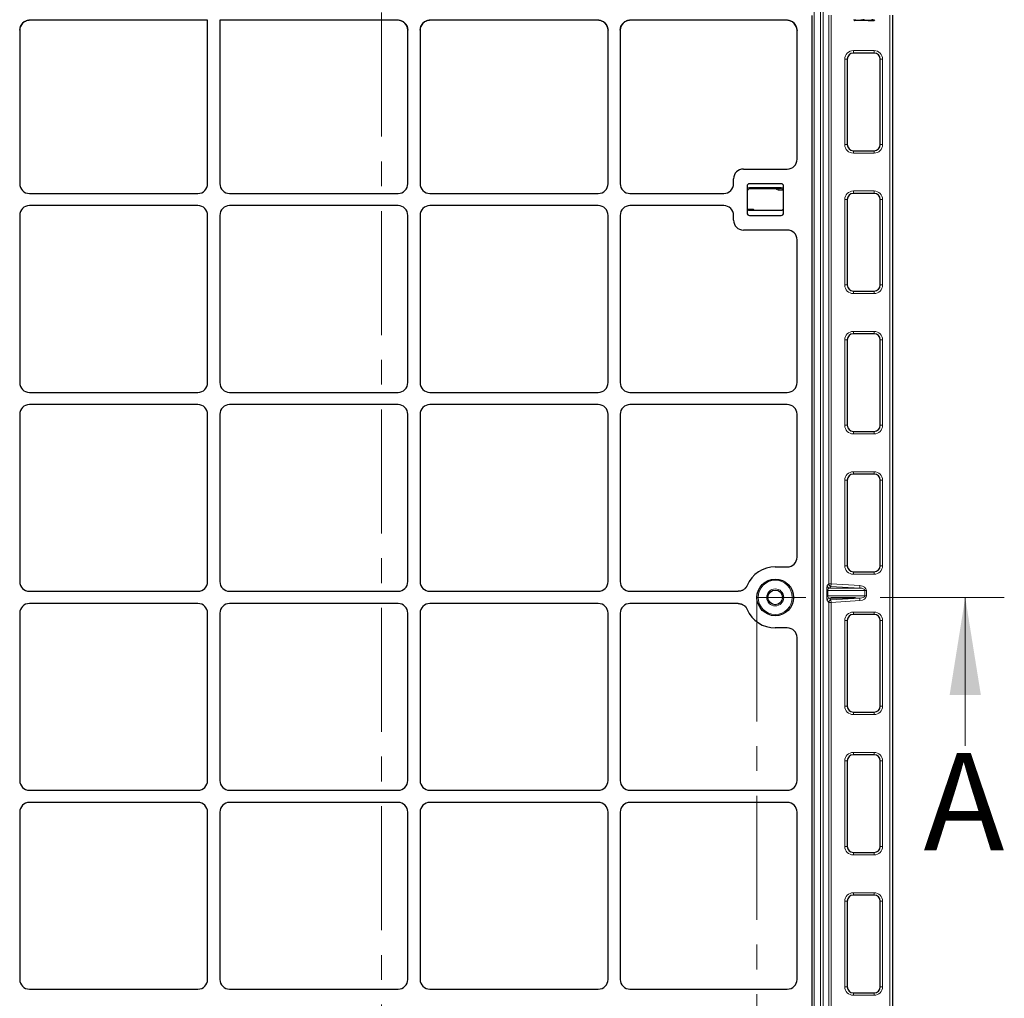
# Model space of a CAD drawing. Units: millimetres. Extents: x 0 to 420, y 0 to 297.
# Drawn here: x 122 to 172, y 99 to 149 of the extents above; entities that cross this region are included whole.
import ezdxf

# ---------------------------------------------------------------- set-up
doc = ezdxf.new("R2010")
doc.units = ezdxf.units.MM
doc.linetypes.add('CENTER', pattern=[10.16, 6.35, -1.27, 1.27, -1.27])
doc.styles.add('SLDTEXTSTYLE0', font='TXT', dxfattribs={"width": 0.605})

msp = doc.modelspace()

# ---------------------------------------------------------------- linework, layer by layer
at = {"color": 7, "linetype": 'CENTER', "lineweight": 18}
for p, q in [((140.42302, 281.22144), (140.42302, 80.12672)), ((172.31476, 119.1954), (159.64577, 119.1954)), ((159.64577, 119.1954), (159.64577, 95.69161))]:
    msp.add_line(p, q, dxfattribs=at)
at = {"color": 8, "linetype": 'Continuous', "lineweight": 18}
for p, q in [((162.57267, 149.39924), (162.57267, 89.02669)), ((162.90789, 89.02669), (162.90789, 149.39924)), ((163.03272, 149.39924), (163.03272, 89.02669)), ((163.32164, 119.88569), (163.32164, 149.0079)), ((163.44647, 149.0079), (163.44647, 119.88569)), ((166.46063, 90.3829), (166.46063, 149.0079)), ((164.14813, 142.3829), (164.14813, 146.7579)), ((164.27313, 146.7579), (164.14813, 146.7579)), ((164.58563, 147.1954), (165.64813, 147.1954)), ((164.58563, 147.0704), (164.58563, 147.1954)), ((165.64813, 147.1954), (165.64813, 147.0704)), ((166.08563, 146.7579), (165.96063, 146.7579)), ((166.08563, 146.7579), (166.08563, 142.3829)), ((164.27313, 142.3829), (164.14813, 142.3829)), ((166.08563, 142.3829), (165.96063, 142.3829)), ((164.58563, 142.0704), (164.58563, 141.9454)), ((165.64813, 141.9454), (164.58563, 141.9454)), ((165.64813, 141.9454), (165.64813, 142.0704)), ((159.26553, 140.17977), (159.26553, 140.11727)), ((159.26553, 140.17977), (160.89053, 140.17977)), ((160.89053, 140.17977), (160.89053, 140.11727)), ((160.77178, 140.05477), (160.77178, 140.11727)), ((160.99879, 140.05477), (160.77178, 140.05477)), ((164.58563, 140.0079), (165.64813, 140.0079)), ((164.58563, 139.8829), (164.58563, 140.0079)), ((165.64813, 140.0079), (165.64813, 139.8829)), ((164.14813, 135.1954), (164.14813, 139.5704)), ((164.27313, 139.5704), (164.14813, 139.5704)), ((166.08563, 139.5704), (165.96063, 139.5704)), ((166.08563, 139.5704), (166.08563, 135.1954)), ((159.15728, 139.08602), (159.38428, 139.08602)), ((159.38428, 139.02352), (159.38428, 139.08602)), ((164.27313, 135.1954), (164.14813, 135.1954)), ((166.08563, 135.1954), (165.96063, 135.1954)), ((164.58563, 134.8829), (164.58563, 134.7579)), ((165.64813, 134.7579), (164.58563, 134.7579)), ((165.64813, 134.7579), (165.64813, 134.8829)), ((164.58563, 132.8204), (165.64813, 132.8204)), ((164.58563, 132.6954), (164.58563, 132.8204)), ((165.64813, 132.8204), (165.64813, 132.6954)), ((164.14813, 128.0079), (164.14813, 132.3829)), ((164.27313, 132.3829), (164.14813, 132.3829)), ((166.08563, 132.3829), (165.96063, 132.3829)), ((166.08563, 132.3829), (166.08563, 128.0079)), ((164.27313, 128.0079), (164.14813, 128.0079)), ((164.58563, 127.6954), (164.58563, 127.5704)), ((165.64813, 127.5704), (164.58563, 127.5704)), ((165.64813, 127.5704), (165.64813, 127.6954)), ((166.08563, 128.0079), (165.96063, 128.0079)), ((164.58563, 125.6329), (165.64813, 125.6329)), ((164.58563, 125.5079), (164.58563, 125.6329)), ((165.64813, 125.6329), (165.64813, 125.5079)), ((164.14813, 120.8204), (164.14813, 125.1954)), ((164.27313, 125.1954), (164.14813, 125.1954)), ((166.08563, 125.1954), (165.96063, 125.1954)), ((166.08563, 125.1954), (166.08563, 120.8204)), ((164.27313, 120.8204), (164.14813, 120.8204)), ((164.58563, 120.5079), (164.58563, 120.3829)), ((165.64813, 120.3829), (165.64813, 120.5079)), ((166.08563, 120.8204), (165.96063, 120.8204)), ((165.64813, 120.3829), (164.58563, 120.3829)), ((163.23019, 119.27869), (163.23019, 119.54961)), ((163.23019, 119.54961), (163.27045, 119.54961)), ((163.24726, 119.79866), (163.32164, 119.88569)), ((163.27045, 119.54961), (163.27045, 119.27869)), ((165.16956, 119.54961), (163.27045, 119.54961)), ((163.32164, 119.88569), (163.44647, 119.88569)), ((163.4391, 119.76117), (163.36471, 119.67413)), ((163.36471, 119.67413), (164.90947, 119.67413)), ((163.44647, 119.88569), (163.4391, 119.76117)), ((164.90947, 119.67413), (163.4391, 119.76117)), ((163.44647, 119.88569), (164.91684, 119.79866)), ((164.90947, 119.67413), (164.91684, 119.79866)), ((165.16956, 119.27869), (165.16956, 119.54961)), ((165.16956, 119.54961), (165.25413, 119.54961)), ((165.25413, 119.54961), (165.25413, 119.27869)), ((163.23019, 119.27869), (163.27045, 119.27869)), ((163.32164, 118.9426), (163.24726, 119.02964)), ((163.27045, 119.27869), (165.16956, 119.27869)), ((164.90947, 119.15417), (163.36471, 119.15417)), ((163.36471, 119.15417), (163.4391, 119.06713)), ((163.4391, 119.06713), (164.90947, 119.15417)), ((163.4391, 119.06713), (163.44647, 118.9426)), ((164.91684, 119.02964), (163.44647, 118.9426)), ((164.90947, 119.15417), (164.91684, 119.02964)), ((165.16956, 119.27869), (165.25413, 119.27869)), ((163.32164, 90.3829), (163.32164, 118.9426)), ((163.44647, 118.9426), (163.32164, 118.9426)), ((163.44647, 118.9426), (163.44647, 90.3829)), ((164.14813, 113.6329), (164.14813, 118.0079)), ((164.27313, 118.0079), (164.14813, 118.0079)), ((164.58563, 118.4454), (165.64813, 118.4454)), ((164.58563, 118.3204), (164.58563, 118.4454)), ((165.64813, 118.4454), (165.64813, 118.3204)), ((166.08563, 118.0079), (165.96063, 118.0079)), ((166.08563, 118.0079), (166.08563, 113.6329)), ((164.27313, 113.6329), (164.14813, 113.6329)), ((166.08563, 113.6329), (165.96063, 113.6329)), ((164.58563, 113.3204), (164.58563, 113.1954)), ((165.64813, 113.1954), (164.58563, 113.1954)), ((165.64813, 113.1954), (165.64813, 113.3204)), ((164.58563, 111.2579), (165.64813, 111.2579)), ((164.58563, 111.1329), (164.58563, 111.2579)), ((165.64813, 111.2579), (165.64813, 111.1329)), ((164.14813, 106.4454), (164.14813, 110.8204)), ((164.27313, 110.8204), (164.14813, 110.8204)), ((166.08563, 110.8204), (165.96063, 110.8204)), ((166.08563, 110.8204), (166.08563, 106.4454)), ((164.27313, 106.4454), (164.14813, 106.4454)), ((166.08563, 106.4454), (165.96063, 106.4454)), ((164.58563, 106.1329), (164.58563, 106.0079)), ((165.64813, 106.0079), (164.58563, 106.0079)), ((165.64813, 106.0079), (165.64813, 106.1329)), ((164.58563, 104.0704), (165.64813, 104.0704)), ((164.58563, 103.9454), (164.58563, 104.0704)), ((165.64813, 104.0704), (165.64813, 103.9454)), ((164.14813, 99.2579), (164.14813, 103.6329)), ((164.27313, 103.6329), (164.14813, 103.6329)), ((166.08563, 103.6329), (165.96063, 103.6329)), ((166.08563, 103.6329), (166.08563, 99.2579)), ((164.27313, 99.2579), (164.14813, 99.2579)), ((164.58563, 98.9454), (164.58563, 98.8204)), ((165.64813, 98.8204), (164.58563, 98.8204)), ((165.64813, 98.8204), (165.64813, 98.9454)), ((166.08563, 99.2579), (165.96063, 99.2579))]:
    msp.add_line(p, q, dxfattribs=at)
at = {"color": 7, "linetype": 'Continuous', "lineweight": 25}
for p, q in [((131.5229, 148.75053), (122.40224, 148.75053)), ((131.5229, 140.38221), (131.5229, 148.75053)), ((132.1479, 148.75053), (132.1479, 140.38221)), ((141.26857, 148.75053), (132.1479, 148.75053)), ((151.51857, 148.75053), (142.90224, 148.75053)), ((161.18834, 148.75053), (153.15224, 148.75053)), ((162.4604, 148.9932), (162.4604, 89.37803)), ((164.84339, 148.73628), (164.64813, 148.73628)), ((165.33905, 148.73628), (164.84339, 148.73628)), ((165.33905, 148.73628), (165.64379, 148.73628)), ((166.58563, 149.0079), (166.58563, 90.3829)), ((121.8979, 148.24194), (121.93637, 148.43628)), ((121.8979, 148.24194), (121.8979, 140.38221)), ((141.73444, 148.43628), (141.7729, 148.24194)), ((141.7729, 140.38221), (141.7729, 148.24194)), ((142.3979, 148.24194), (142.43637, 148.43628)), ((142.3979, 148.24194), (142.3979, 140.38221)), ((151.98444, 148.43628), (152.0229, 148.24194)), ((152.0229, 140.38221), (152.0229, 148.24194)), ((152.6479, 148.24194), (152.68637, 148.43628)), ((152.6479, 148.24194), (152.6479, 140.38221)), ((161.66366, 148.43204), (161.55653, 148.59424)), ((161.66366, 148.43204), (161.70303, 148.23583)), ((161.70303, 141.62994), (161.70303, 148.23583)), ((164.27313, 146.7579), (164.27313, 142.3829)), ((165.64813, 147.0704), (164.58563, 147.0704)), ((165.96063, 142.3829), (165.96063, 146.7579)), ((164.58563, 142.0704), (165.64813, 142.0704)), ((158.95235, 141.1329), (161.2018, 141.1329)), ((158.45303, 140.38221), (158.45303, 140.63358)), ((159.14053, 140.2579), (159.14053, 138.8829)), ((160.89053, 140.3829), (159.26553, 140.3829)), ((161.01553, 138.8829), (161.01553, 140.2579)), ((122.39722, 139.8829), (131.02359, 139.8829)), ((132.64722, 139.8829), (141.27359, 139.8829)), ((142.89722, 139.8829), (151.52359, 139.8829)), ((153.14722, 139.8829), (157.95372, 139.8829)), ((160.89053, 140.11727), (159.26553, 140.11727)), ((165.64813, 139.8829), (164.58563, 139.8829)), ((131.02359, 139.2579), (122.39722, 139.2579)), ((141.27359, 139.2579), (132.64722, 139.2579)), ((151.52359, 139.2579), (142.89722, 139.2579)), ((157.95372, 139.2579), (153.14722, 139.2579)), ((164.27313, 139.5704), (164.27313, 135.1954)), ((165.96063, 135.1954), (165.96063, 139.5704)), ((121.8979, 138.75858), (121.8979, 130.19471)), ((131.5229, 130.19471), (131.5229, 138.75858)), ((132.1479, 138.75858), (132.1479, 130.19471)), ((141.7729, 130.19471), (141.7729, 138.75858)), ((142.3979, 138.75858), (142.3979, 130.19471)), ((152.0229, 130.19471), (152.0229, 138.75858)), ((152.6479, 138.75858), (152.6479, 130.19471)), ((158.45303, 138.50721), (158.45303, 138.75858)), ((159.26553, 139.02352), (160.89053, 139.02352)), ((159.26553, 138.7579), (160.89053, 138.7579)), ((161.2018, 138.0079), (158.95235, 138.0079)), ((161.70303, 130.19244), (161.70303, 137.51086)), ((164.58563, 134.8829), (165.64813, 134.8829)), ((165.64813, 132.6954), (164.58563, 132.6954)), ((164.27313, 132.3829), (164.27313, 128.0079)), ((165.96063, 128.0079), (165.96063, 132.3829)), ((122.39722, 129.6954), (131.02359, 129.6954)), ((132.64722, 129.6954), (141.27359, 129.6954)), ((142.89722, 129.6954), (151.52359, 129.6954)), ((153.14722, 129.6954), (161.2018, 129.6954)), ((131.02359, 129.0704), (122.39722, 129.0704)), ((141.27359, 129.0704), (132.64722, 129.0704)), ((151.52359, 129.0704), (142.89722, 129.0704)), ((161.2018, 129.0704), (153.14722, 129.0704)), ((121.8979, 128.57108), (121.8979, 120.00721)), ((131.5229, 120.00721), (131.5229, 128.57108)), ((132.1479, 128.57108), (132.1479, 120.00721)), ((141.7729, 120.00721), (141.7729, 128.57108)), ((142.3979, 128.57108), (142.3979, 120.00721)), ((152.0229, 120.00721), (152.0229, 128.57108)), ((152.6479, 128.57108), (152.6479, 120.00721)), ((161.70303, 121.25494), (161.70303, 128.57336)), ((164.58563, 127.6954), (165.64813, 127.6954)), ((164.27313, 125.1954), (164.27313, 120.8204)), ((165.64813, 125.5079), (164.58563, 125.5079)), ((165.96063, 120.8204), (165.96063, 125.1954)), ((160.5854, 120.7579), (161.2018, 120.7579)), ((164.58563, 120.5079), (165.64813, 120.5079)), ((122.39722, 119.5079), (131.02359, 119.5079)), ((132.64722, 119.5079), (141.27359, 119.5079)), ((142.89722, 119.5079), (151.52359, 119.5079)), ((153.14722, 119.5079), (158.69014, 119.5079)), ((131.02359, 118.8829), (122.39722, 118.8829)), ((141.27359, 118.8829), (132.64722, 118.8829)), ((151.52359, 118.8829), (142.89722, 118.8829)), ((158.69014, 118.8829), (153.14722, 118.8829)), ((121.8979, 118.38358), (121.8979, 109.81971)), ((131.5229, 109.81971), (131.5229, 118.38358)), ((132.1479, 118.38358), (132.1479, 109.81971)), ((141.7729, 109.81971), (141.7729, 118.38358)), ((142.3979, 118.38358), (142.3979, 109.81971)), ((152.0229, 109.81971), (152.0229, 118.38358)), ((152.6479, 118.38358), (152.6479, 109.81971)), ((164.27313, 118.0079), (164.27313, 113.6329)), ((165.64813, 118.3204), (164.58563, 118.3204)), ((165.96063, 113.6329), (165.96063, 118.0079)), ((161.2018, 117.6329), (160.5854, 117.6329)), ((161.70303, 109.81744), (161.70303, 117.13586)), ((164.58563, 113.3204), (165.64813, 113.3204)), ((165.64813, 111.1329), (164.58563, 111.1329)), ((164.27313, 110.8204), (164.27313, 106.4454)), ((165.96063, 106.4454), (165.96063, 110.8204)), ((122.39722, 109.3204), (131.02359, 109.3204)), ((132.64722, 109.3204), (141.27359, 109.3204)), ((142.89722, 109.3204), (151.52359, 109.3204)), ((153.14722, 109.3204), (161.2018, 109.3204)), ((131.02359, 108.6954), (122.39722, 108.6954)), ((141.27359, 108.6954), (132.64722, 108.6954)), ((151.52359, 108.6954), (142.89722, 108.6954)), ((161.2018, 108.6954), (153.14722, 108.6954)), ((121.8979, 108.19608), (121.8979, 99.63221)), ((131.5229, 99.63221), (131.5229, 108.19608)), ((132.1479, 108.19608), (132.1479, 99.63221)), ((141.7729, 99.63221), (141.7729, 108.19608)), ((142.3979, 108.19608), (142.3979, 99.63221)), ((152.0229, 99.63221), (152.0229, 108.19608)), ((152.6479, 108.19608), (152.6479, 99.63221)), ((161.70303, 99.62994), (161.70303, 108.19836)), ((164.58563, 106.1329), (165.64813, 106.1329)), ((165.64813, 103.9454), (164.58563, 103.9454)), ((164.27313, 103.6329), (164.27313, 99.2579)), ((165.96063, 99.2579), (165.96063, 103.6329)), ((122.39722, 99.1329), (131.02359, 99.1329)), ((132.64722, 99.1329), (141.27359, 99.1329)), ((142.89722, 99.1329), (151.52359, 99.1329)), ((153.14722, 99.1329), (161.2018, 99.1329)), ((164.58563, 98.9454), (165.64813, 98.9454))]:
    msp.add_line(p, q, dxfattribs=at)
at = {"color": 7, "linetype": 'Continuous', "lineweight": 18}
msp.add_line((170.31476, 111.5954), (170.31476, 119.1954), dxfattribs=at)
at = {"color": 7, "linetype": 'Continuous', "lineweight": 25}
for radius in [0.9375, 0.375]:
    msp.add_circle((160.5854, 119.1954), radius, dxfattribs=at)
at = {"color": 8, "linetype": 'Continuous', "lineweight": 18}
for radius in [0.875, 0.4375]:
    msp.add_circle((160.5854, 119.1954), radius, dxfattribs=at)
for centre, radius, start, end in [((164.58563, 146.7579), 0.4375, 90, 180), ((165.64813, 146.7579), 0.4375, 360, 90), ((164.58563, 142.3829), 0.4375, 180, 270), ((165.64813, 142.3829), 0.4375, 270, 360), ((159.26553, 139.99227), 0.1875, 90, 131.810315), ((160.89053, 139.99227), 0.1875, 48.189685, 90), ((160.77178, 140.24227), 0.1875, 221.810315, 270), ((164.58563, 139.5704), 0.4375, 90, 180), ((165.64813, 139.5704), 0.4375, 360, 90), ((159.38428, 138.89852), 0.1875, 41.810315, 90), ((164.58563, 135.1954), 0.4375, 180, 270), ((165.64813, 135.1954), 0.4375, 270, 360), ((164.58563, 132.3829), 0.4375, 90, 180), ((165.64813, 132.3829), 0.4375, 360, 90), ((164.58563, 128.0079), 0.4375, 180, 270), ((165.64813, 128.0079), 0.4375, 270, 360), ((164.58563, 125.1954), 0.4375, 90, 180), ((165.64813, 125.1954), 0.4375, 360, 90), ((164.58563, 120.8204), 0.4375, 180, 270), ((165.64813, 120.8204), 0.4375, 270, 360), ((163.37253, 119.79916), 0.12527, 180.229973, 266.424444), ((163.44691, 119.8862), 0.12527, 180.229973, 266.424444), ((163.37253, 119.02914), 0.12527, 93.575556, 179.770027), ((163.44691, 118.9421), 0.12527, 93.575556, 179.770027), ((164.58563, 118.0079), 0.4375, 90, 180), ((165.64813, 118.0079), 0.4375, 360, 90), ((164.58563, 113.6329), 0.4375, 180, 270), ((165.64813, 113.6329), 0.4375, 270, 360), ((164.58563, 110.8204), 0.4375, 90, 180), ((165.64813, 110.8204), 0.4375, 360, 90), ((164.58563, 106.4454), 0.4375, 180, 270), ((165.64813, 106.4454), 0.4375, 270, 360), ((164.58563, 103.6329), 0.4375, 90, 180), ((165.64813, 103.6329), 0.4375, 360, 90), ((164.58563, 99.2579), 0.4375, 180, 270), ((165.64813, 99.2579), 0.4375, 270, 360)]:
    msp.add_arc(centre, radius, start, end, dxfattribs=at)
at = {"color": 7, "linetype": 'Continuous', "lineweight": 25}
for centre, radius, start, end in [((164.58563, 146.7579), 0.3125, 90, 180), ((165.64813, 146.7579), 0.3125, 360, 90), ((164.58563, 142.3829), 0.3125, 180, 270), ((165.64813, 142.3829), 0.3125, 270, 360), ((159.26553, 140.2579), 0.125, 90, 180), ((160.89053, 140.2579), 0.125, 0, 90), ((159.26553, 139.99227), 0.125, 90, 180), ((160.89053, 139.99227), 0.125, 0, 90), ((164.58563, 139.5704), 0.3125, 90, 180), ((165.64813, 139.5704), 0.3125, 360, 90), ((159.26553, 139.14852), 0.125, 180, 270), ((159.26553, 138.8829), 0.125, 180, 270), ((160.89053, 139.14852), 0.125, 270, 0), ((160.89053, 138.8829), 0.125, 270, 0), ((164.58563, 135.1954), 0.3125, 180, 270), ((165.64813, 135.1954), 0.3125, 270, 360), ((164.58563, 132.3829), 0.3125, 90, 180), ((165.64813, 132.3829), 0.3125, 360, 90), ((164.58563, 128.0079), 0.3125, 180, 270), ((165.64813, 128.0079), 0.3125, 270, 360), ((164.58563, 125.1954), 0.3125, 90, 180), ((165.64813, 125.1954), 0.3125, 360, 90), ((160.5854, 119.1954), 1.5625, 90, 156.812712), ((164.58563, 120.8204), 0.3125, 180, 270), ((165.64813, 120.8204), 0.3125, 270, 360), ((160.5854, 119.1954), 1.5625, 203.187288, 270), ((164.58563, 118.0079), 0.3125, 90, 180), ((165.64813, 118.0079), 0.3125, 360, 90), ((164.58563, 113.6329), 0.3125, 180, 270), ((165.64813, 113.6329), 0.3125, 270, 360), ((164.58563, 110.8204), 0.3125, 90, 180), ((165.64813, 110.8204), 0.3125, 360, 90), ((164.58563, 106.4454), 0.3125, 180, 270), ((165.64813, 106.4454), 0.3125, 270, 360), ((164.58563, 103.6329), 0.3125, 90, 180), ((165.64813, 103.6329), 0.3125, 360, 90), ((164.58563, 99.2579), 0.3125, 180, 270), ((165.64813, 99.2579), 0.3125, 270, 360)]:
    msp.add_arc(centre, radius, start, end, dxfattribs=at)
for centre, major_axis, ratio, start_param, end_param in [((122.39859, 148.24561), (0.17665, 0.47373), 0.98893717, 0.35330234, 1.93138249), ((141.27222, 148.24561), (-0.17665, 0.47373), 0.98893717, 4.35180282, 5.92988297), ((142.89859, 148.24561), (0.17665, 0.47373), 0.98893717, 0.35330234, 1.93138249), ((151.52222, 148.24561), (-0.17665, 0.47373), 0.98893717, 4.35180282, 5.92988297), ((153.14859, 148.24561), (0.17665, 0.47373), 0.98893717, 0.35330234, 1.93138249), ((161.19812, 148.24561), (-0.36047, 0.36047), 0.98081485, 3.91730564, 5.50747233), ((161.19812, 148.24561), (-0.36047, 0.36047), 0.98081485, 4.69881701, 4.71238898), ((161.19812, 141.63358), (0.47373, -0.17665), 0.98893717, 5.07297514, 6.63648765), ((161.19812, 141.63358), (0.47373, -0.17665), 0.98893717, 5.07297514, 6.63648765), ((158.95372, 140.63221), (0.35452, -0.35452), 0.99726469, 2.35756402, 3.92562129), ((158.95372, 140.63221), (0.35452, -0.35452), 0.99726469, 2.35756402, 3.92562129), ((122.39859, 140.38358), (-0.35452, -0.35452), 0.99726469, 5.49915667, 7.06721394), ((122.39859, 140.38358), (-0.35452, -0.35452), 0.99726469, 5.49915667, 7.06721394), ((131.02222, 140.38358), (0.35452, -0.35452), 0.99726469, 5.49915667, 7.06721394), ((131.02222, 140.38358), (0.35452, -0.35452), 0.99726469, 5.49915667, 7.06721394), ((132.64859, 140.38358), (-0.35452, -0.35452), 0.99726469, 5.49915667, 7.06721394), ((132.64859, 140.38358), (-0.35452, -0.35452), 0.99726469, 5.49915667, 7.06721394), ((141.27222, 140.38358), (0.35452, -0.35452), 0.99726469, 5.49915667, 7.06721394), ((141.27222, 140.38358), (0.35452, -0.35452), 0.99726469, 5.49915667, 7.06721394), ((142.89859, 140.38358), (-0.35452, -0.35452), 0.99726469, 5.49915667, 7.06721394), ((142.89859, 140.38358), (-0.35452, -0.35452), 0.99726469, 5.49915667, 7.06721394), ((151.52222, 140.38358), (0.35452, -0.35452), 0.99726469, 5.49915667, 7.06721394), ((151.52222, 140.38358), (0.35452, -0.35452), 0.99726469, 5.49915667, 7.06721394), ((153.14859, 140.38358), (-0.35452, -0.35452), 0.99726469, 5.49915667, 7.06721394), ((153.14859, 140.38358), (-0.35452, -0.35452), 0.99726469, 5.49915667, 7.06721394), ((157.95235, 140.38358), (0.35452, -0.35452), 0.99726469, 5.49915667, 7.06721394), ((157.95235, 140.38358), (0.35452, -0.35452), 0.99726469, 5.49915667, 7.06721394), ((122.39859, 138.75721), (-0.35452, 0.35452), 0.99726469, 5.49915667, 7.06721394), ((122.39859, 138.75721), (-0.35452, 0.35452), 0.99726469, 5.49915667, 7.06721394), ((131.02222, 138.75721), (0.35452, 0.35452), 0.99726469, 5.49915667, 7.06721394), ((131.02222, 138.75721), (0.35452, 0.35452), 0.99726469, 5.49915667, 7.06721394), ((132.64859, 138.75721), (-0.35452, 0.35452), 0.99726469, 5.49915667, 7.06721394), ((132.64859, 138.75721), (-0.35452, 0.35452), 0.99726469, 5.49915667, 7.06721394), ((141.27222, 138.75721), (0.35452, 0.35452), 0.99726469, 5.49915667, 7.06721394), ((141.27222, 138.75721), (0.35452, 0.35452), 0.99726469, 5.49915667, 7.06721394), ((142.89859, 138.75721), (-0.35452, 0.35452), 0.99726469, 5.49915667, 7.06721394), ((142.89859, 138.75721), (-0.35452, 0.35452), 0.99726469, 5.49915667, 7.06721394), ((151.52222, 138.75721), (0.35452, 0.35452), 0.99726469, 5.49915667, 7.06721394), ((151.52222, 138.75721), (0.35452, 0.35452), 0.99726469, 5.49915667, 7.06721394), ((153.14859, 138.75721), (-0.35452, 0.35452), 0.99726469, 5.49915667, 7.06721394), ((153.14859, 138.75721), (-0.35452, 0.35452), 0.99726469, 5.49915667, 7.06721394), ((157.95235, 138.75721), (0.35452, 0.35452), 0.99726469, 5.49915667, 7.06721394), ((157.95235, 138.75721), (0.35452, 0.35452), 0.99726469, 5.49915667, 7.06721394), ((158.95372, 138.50858), (0.35452, 0.35452), 0.99726469, 2.35756402, 3.92562129), ((158.95372, 138.50858), (0.35452, 0.35452), 0.99726469, 2.35756402, 3.92562129), ((161.19812, 137.50721), (-0.47373, -0.17665), 0.98893717, 2.78829031, 4.35180282), ((161.19812, 137.50721), (-0.47373, -0.17665), 0.98893717, 2.78829031, 4.35180282), ((122.39859, 130.19608), (-0.35452, -0.35452), 0.99726469, 5.49915667, 7.06721394), ((122.39859, 130.19608), (-0.35452, -0.35452), 0.99726469, 5.49915667, 7.06721394), ((131.02222, 130.19608), (0.35452, -0.35452), 0.99726469, 5.49915667, 7.06721394), ((131.02222, 130.19608), (0.35452, -0.35452), 0.99726469, 5.49915667, 7.06721394), ((132.64859, 130.19608), (-0.35452, -0.35452), 0.99726469, 5.49915667, 7.06721394), ((132.64859, 130.19608), (-0.35452, -0.35452), 0.99726469, 5.49915667, 7.06721394), ((141.27222, 130.19608), (0.35452, -0.35452), 0.99726469, 5.49915667, 7.06721394), ((141.27222, 130.19608), (0.35452, -0.35452), 0.99726469, 5.49915667, 7.06721394), ((142.89859, 130.19608), (-0.35452, -0.35452), 0.99726469, 5.49915667, 7.06721394), ((142.89859, 130.19608), (-0.35452, -0.35452), 0.99726469, 5.49915667, 7.06721394), ((151.52222, 130.19608), (0.35452, -0.35452), 0.99726469, 5.49915667, 7.06721394), ((151.52222, 130.19608), (0.35452, -0.35452), 0.99726469, 5.49915667, 7.06721394), ((153.14859, 130.19608), (-0.35452, -0.35452), 0.99726469, 5.49915667, 7.06721394), ((153.14859, 130.19608), (-0.35452, -0.35452), 0.99726469, 5.49915667, 7.06721394), ((161.19812, 130.19608), (-0.47373, 0.17665), 0.98893717, 1.93138249, 3.494895), ((161.19812, 130.19608), (-0.47373, 0.17665), 0.98893717, 1.93138249, 3.494895), ((122.39859, 128.56971), (-0.35452, 0.35452), 0.99726469, 5.49915667, 7.06721394), ((122.39859, 128.56971), (-0.35452, 0.35452), 0.99726469, 5.49915667, 7.06721394), ((131.02222, 128.56971), (0.35452, 0.35452), 0.99726469, 5.49915667, 7.06721394), ((131.02222, 128.56971), (0.35452, 0.35452), 0.99726469, 5.49915667, 7.06721394), ((132.64859, 128.56971), (-0.35452, 0.35452), 0.99726469, 5.49915667, 7.06721394), ((132.64859, 128.56971), (-0.35452, 0.35452), 0.99726469, 5.49915667, 7.06721394), ((141.27222, 128.56971), (0.35452, 0.35452), 0.99726469, 5.49915667, 7.06721394), ((141.27222, 128.56971), (0.35452, 0.35452), 0.99726469, 5.49915667, 7.06721394), ((142.89859, 128.56971), (-0.35452, 0.35452), 0.99726469, 5.49915667, 7.06721394), ((142.89859, 128.56971), (-0.35452, 0.35452), 0.99726469, 5.49915667, 7.06721394), ((151.52222, 128.56971), (0.35452, 0.35452), 0.99726469, 5.49915667, 7.06721394), ((151.52222, 128.56971), (0.35452, 0.35452), 0.99726469, 5.49915667, 7.06721394), ((153.14859, 128.56971), (-0.35452, 0.35452), 0.99726469, 5.49915667, 7.06721394), ((153.14859, 128.56971), (-0.35452, 0.35452), 0.99726469, 5.49915667, 7.06721394), ((161.19812, 128.56971), (-0.47373, -0.17665), 0.98893717, 2.78829031, 4.35180282), ((161.19812, 128.56971), (-0.47373, -0.17665), 0.98893717, 2.78829031, 4.35180282), ((161.19812, 121.25858), (0.47373, -0.17665), 0.98893717, 5.07297514, 6.63648765), ((161.19812, 121.25858), (0.47373, -0.17665), 0.98893717, 5.07297514, 6.63648765), ((122.39859, 120.00858), (-0.35452, -0.35452), 0.99726469, 5.49915667, 7.06721394), ((122.39859, 120.00858), (-0.35452, -0.35452), 0.99726469, 5.49915667, 7.06721394), ((131.02222, 120.00858), (0.35452, -0.35452), 0.99726469, 5.49915667, 7.06721394), ((131.02222, 120.00858), (0.35452, -0.35452), 0.99726469, 5.49915667, 7.06721394), ((132.64859, 120.00858), (-0.35452, -0.35452), 0.99726469, 5.49915667, 7.06721394), ((132.64859, 120.00858), (-0.35452, -0.35452), 0.99726469, 5.49915667, 7.06721394), ((141.27222, 120.00858), (0.35452, -0.35452), 0.99726469, 5.49915667, 7.06721394), ((141.27222, 120.00858), (0.35452, -0.35452), 0.99726469, 5.49915667, 7.06721394), ((142.89859, 120.00858), (-0.35452, -0.35452), 0.99726469, 5.49915667, 7.06721394), ((142.89859, 120.00858), (-0.35452, -0.35452), 0.99726469, 5.49915667, 7.06721394), ((151.52222, 120.00858), (0.35452, -0.35452), 0.99726469, 5.49915667, 7.06721394), ((151.52222, 120.00858), (0.35452, -0.35452), 0.99726469, 5.49915667, 7.06721394), ((153.14859, 120.00858), (-0.35452, -0.35452), 0.99726469, 5.49915667, 7.06721394), ((153.14859, 120.00858), (-0.35452, -0.35452), 0.99726469, 5.49915667, 7.06721394), ((122.39859, 118.38221), (-0.35452, 0.35452), 0.99726469, 5.49915667, 7.06721394), ((122.39859, 118.38221), (-0.35452, 0.35452), 0.99726469, 5.49915667, 7.06721394), ((131.02222, 118.38221), (0.35452, 0.35452), 0.99726469, 5.49915667, 7.06721394), ((131.02222, 118.38221), (0.35452, 0.35452), 0.99726469, 5.49915667, 7.06721394), ((132.64859, 118.38221), (-0.35452, 0.35452), 0.99726469, 5.49915667, 7.06721394), ((132.64859, 118.38221), (-0.35452, 0.35452), 0.99726469, 5.49915667, 7.06721394), ((141.27222, 118.38221), (0.35452, 0.35452), 0.99726469, 5.49915667, 7.06721394), ((141.27222, 118.38221), (0.35452, 0.35452), 0.99726469, 5.49915667, 7.06721394), ((142.89859, 118.38221), (-0.35452, 0.35452), 0.99726469, 5.49915667, 7.06721394), ((142.89859, 118.38221), (-0.35452, 0.35452), 0.99726469, 5.49915667, 7.06721394), ((151.52222, 118.38221), (0.35452, 0.35452), 0.99726469, 5.49915667, 7.06721394), ((151.52222, 118.38221), (0.35452, 0.35452), 0.99726469, 5.49915667, 7.06721394), ((153.14859, 118.38221), (-0.35452, 0.35452), 0.99726469, 5.49915667, 7.06721394), ((153.14859, 118.38221), (-0.35452, 0.35452), 0.99726469, 5.49915667, 7.06721394), ((161.19812, 117.13221), (-0.47373, -0.17665), 0.98893717, 2.78829031, 4.35180282), ((161.19812, 117.13221), (-0.47373, -0.17665), 0.98893717, 2.78829031, 4.35180282), ((122.39859, 109.82108), (-0.35452, -0.35452), 0.99726469, 5.49915667, 7.06721394), ((122.39859, 109.82108), (-0.35452, -0.35452), 0.99726469, 5.49915667, 7.06721394), ((131.02222, 109.82108), (0.35452, -0.35452), 0.99726469, 5.49915667, 7.06721394), ((131.02222, 109.82108), (0.35452, -0.35452), 0.99726469, 5.49915667, 7.06721394), ((132.64859, 109.82108), (-0.35452, -0.35452), 0.99726469, 5.49915667, 7.06721394), ((132.64859, 109.82108), (-0.35452, -0.35452), 0.99726469, 5.49915667, 7.06721394), ((141.27222, 109.82108), (0.35452, -0.35452), 0.99726469, 5.49915667, 7.06721394), ((141.27222, 109.82108), (0.35452, -0.35452), 0.99726469, 5.49915667, 7.06721394), ((142.89859, 109.82108), (-0.35452, -0.35452), 0.99726469, 5.49915667, 7.06721394), ((142.89859, 109.82108), (-0.35452, -0.35452), 0.99726469, 5.49915667, 7.06721394), ((151.52222, 109.82108), (0.35452, -0.35452), 0.99726469, 5.49915667, 7.06721394), ((151.52222, 109.82108), (0.35452, -0.35452), 0.99726469, 5.49915667, 7.06721394), ((153.14859, 109.82108), (-0.35452, -0.35452), 0.99726469, 5.49915667, 7.06721394), ((153.14859, 109.82108), (-0.35452, -0.35452), 0.99726469, 5.49915667, 7.06721394), ((161.19812, 109.82108), (-0.47373, 0.17665), 0.98893717, 1.93138249, 3.494895), ((161.19812, 109.82108), (-0.47373, 0.17665), 0.98893717, 1.93138249, 3.494895), ((122.39859, 108.19471), (-0.35452, 0.35452), 0.99726469, 5.49915667, 7.06721394), ((122.39859, 108.19471), (-0.35452, 0.35452), 0.99726469, 5.49915667, 7.06721394), ((131.02222, 108.19471), (0.35452, 0.35452), 0.99726469, 5.49915667, 7.06721394), ((131.02222, 108.19471), (0.35452, 0.35452), 0.99726469, 5.49915667, 7.06721394), ((132.64859, 108.19471), (-0.35452, 0.35452), 0.99726469, 5.49915667, 7.06721394), ((132.64859, 108.19471), (-0.35452, 0.35452), 0.99726469, 5.49915667, 7.06721394), ((141.27222, 108.19471), (0.35452, 0.35452), 0.99726469, 5.49915667, 7.06721394), ((141.27222, 108.19471), (0.35452, 0.35452), 0.99726469, 5.49915667, 7.06721394), ((142.89859, 108.19471), (-0.35452, 0.35452), 0.99726469, 5.49915667, 7.06721394), ((142.89859, 108.19471), (-0.35452, 0.35452), 0.99726469, 5.49915667, 7.06721394), ((151.52222, 108.19471), (0.35452, 0.35452), 0.99726469, 5.49915667, 7.06721394), ((151.52222, 108.19471), (0.35452, 0.35452), 0.99726469, 5.49915667, 7.06721394), ((153.14859, 108.19471), (-0.35452, 0.35452), 0.99726469, 5.49915667, 7.06721394), ((153.14859, 108.19471), (-0.35452, 0.35452), 0.99726469, 5.49915667, 7.06721394), ((161.19812, 108.19471), (-0.47373, -0.17665), 0.98893717, 2.78829031, 4.35180282), ((161.19812, 108.19471), (-0.47373, -0.17665), 0.98893717, 2.78829031, 4.35180282), ((122.39859, 99.63358), (-0.35452, -0.35452), 0.99726469, 5.49915667, 7.06721394), ((122.39859, 99.63358), (-0.35452, -0.35452), 0.99726469, 5.49915667, 7.06721394), ((131.02222, 99.63358), (0.35452, -0.35452), 0.99726469, 5.49915667, 7.06721394), ((131.02222, 99.63358), (0.35452, -0.35452), 0.99726469, 5.49915667, 7.06721394), ((132.64859, 99.63358), (-0.35452, -0.35452), 0.99726469, 5.49915667, 7.06721394), ((132.64859, 99.63358), (-0.35452, -0.35452), 0.99726469, 5.49915667, 7.06721394), ((141.27222, 99.63358), (0.35452, -0.35452), 0.99726469, 5.49915667, 7.06721394), ((141.27222, 99.63358), (0.35452, -0.35452), 0.99726469, 5.49915667, 7.06721394), ((142.89859, 99.63358), (-0.35452, -0.35452), 0.99726469, 5.49915667, 7.06721394), ((142.89859, 99.63358), (-0.35452, -0.35452), 0.99726469, 5.49915667, 7.06721394), ((151.52222, 99.63358), (0.35452, -0.35452), 0.99726469, 5.49915667, 7.06721394), ((151.52222, 99.63358), (0.35452, -0.35452), 0.99726469, 5.49915667, 7.06721394), ((153.14859, 99.63358), (-0.35452, -0.35452), 0.99726469, 5.49915667, 7.06721394), ((153.14859, 99.63358), (-0.35452, -0.35452), 0.99726469, 5.49915667, 7.06721394), ((161.19812, 99.63358), (-0.47373, 0.17665), 0.98893717, 1.93138249, 3.494895), ((161.19812, 99.63358), (-0.47373, 0.17665), 0.98893717, 1.93138249, 3.494895)]:
    msp.add_ellipse(centre, major_axis=major_axis, ratio=ratio, start_param=start_param, end_param=end_param, dxfattribs=at)
at = {"color": 8, "linetype": 'Continuous', "lineweight": 18}
for centre, major_axis, ratio, start_param, end_param in [((163.24889, 119.54961), (0, 0.25), 0.07477301, 0.08726646, 1.57079633), ((163.37371, 119.54961), (0, 0.125), 0.82614607, 0.08726646, 1.57079633), ((164.88464, 119.54961), (0.28492, 0), 0.4387204, 0, 1.48352986), ((164.88464, 119.54961), (0.36949, 0), 0.67660004, 0, 1.48352986), ((163.24889, 119.27869), (0, 0.25), 0.07477301, 1.57079633, 3.05432619), ((163.37371, 119.27869), (0, 0.125), 0.82614607, 1.57079633, 3.05432619), ((164.88464, 119.27869), (0.28492, 0), 0.4387204, 4.79965544, 6.28318531), ((164.88464, 119.27869), (-0.36949, 0), 0.67660004, 1.65806279, 3.14159265)]:
    msp.add_ellipse(centre, major_axis=major_axis, ratio=ratio, start_param=start_param, end_param=end_param, dxfattribs=at)
at = {"color": 7, "linetype": 'Continuous', "lineweight": 25}
for points, knots in [([(122.40224, 148.75053), (122.40054, 148.75055), (122.38945, 148.75069), (122.35079, 148.74944), (122.28667, 148.74008), (122.23514, 148.72115), (122.20952, 148.71174)], [0, 0, 0, 0, 0.02593545, 0.16914919, 0.58682216, 1, 1, 1, 1]), ([(122.40224, 148.75053), (122.34587, 148.74563), (122.27965, 148.73988), (122.21859, 148.71538), (122.20952, 148.71174)], [0, 0, 0, 0, 0.8513424, 1, 1, 1, 1]), ([(141.46129, 148.71174), (141.43567, 148.72115), (141.38414, 148.74008), (141.32001, 148.74944), (141.28136, 148.75069), (141.27027, 148.75055), (141.26857, 148.75053)], [0, 0, 0, 0, 0.41317784, 0.83085081, 0.97406455, 1, 1, 1, 1]), ([(141.46129, 148.71174), (141.43286, 148.72214), (141.37068, 148.74487), (141.3045, 148.74854), (141.26857, 148.75053)], [0, 0, 0, 0, 0.45720122, 1, 1, 1, 1]), ([(142.90224, 148.75053), (142.90054, 148.75055), (142.88945, 148.75069), (142.85079, 148.74944), (142.78667, 148.74008), (142.73514, 148.72115), (142.70952, 148.71174)], [0, 0, 0, 0, 0.02593545, 0.16914919, 0.58682216, 1, 1, 1, 1]), ([(142.90224, 148.75053), (142.84587, 148.74563), (142.77965, 148.73988), (142.71859, 148.71538), (142.70952, 148.71174)], [0, 0, 0, 0, 0.8513424, 1, 1, 1, 1]), ([(151.71129, 148.71174), (151.68567, 148.72115), (151.63414, 148.74008), (151.57001, 148.74944), (151.53136, 148.75069), (151.52027, 148.75055), (151.51857, 148.75053)], [0, 0, 0, 0, 0.41317784, 0.83085081, 0.97406455, 1, 1, 1, 1]), ([(151.71129, 148.71174), (151.68286, 148.72214), (151.62068, 148.74487), (151.5545, 148.74854), (151.51857, 148.75053)], [0, 0, 0, 0, 0.45720123, 1, 1, 1, 1]), ([(153.15224, 148.75053), (153.15054, 148.75055), (153.13945, 148.75069), (153.10079, 148.74944), (153.03667, 148.74008), (152.98514, 148.72115), (152.95952, 148.71174)], [0, 0, 0, 0, 0.025935453, 0.169149187, 0.586822163, 1, 1, 1, 1]), ([(153.15224, 148.75053), (153.09587, 148.74563), (153.02965, 148.73988), (152.96859, 148.71538), (152.95952, 148.71174)], [0, 0, 0, 0, 0.8513424, 1, 1, 1, 1]), ([(161.38454, 148.71115), (161.35683, 148.72116), (161.30074, 148.74141), (161.23456, 148.74971), (161.19692, 148.75056), (161.18936, 148.75053), (161.18834, 148.75053)], [0, 0, 0, 0, 0.438357463, 0.887078632, 0.984829311, 1, 1, 1, 1]), ([(161.38454, 148.71115), (161.35686, 148.7213), (161.2936, 148.74447), (161.22623, 148.74835), (161.18834, 148.75053)], [0, 0, 0, 0, 0.43768824, 1, 1, 1, 1]), ([(164.84339, 148.73628), (164.83796, 148.73633), (164.79688, 148.73674), (164.71943, 148.74649), (164.64971, 148.76938), (164.61453, 148.78094)], [0, 0, 0, 0, 0.07008577, 0.53078223, 1, 1, 1, 1]), ([(164.61453, 148.78094), (164.62069, 148.76845), (164.63312, 148.74326), (164.64598, 148.73862), (164.65246, 148.73628)], [0, 0, 0, 0, 0.49545796, 1, 1, 1, 1]), ([(165.07225, 148.78094), (165.03508, 148.76845), (164.96007, 148.74326), (164.88252, 148.73862), (164.84339, 148.73628)], [0, 0, 0, 0, 0.495457963, 1, 1, 1, 1]), ([(165.33905, 148.73628), (165.3197, 148.7367), (165.22944, 148.73866), (165.14141, 148.76234), (165.07225, 148.78094)], [0, 0, 0, 0, 0.2143775, 1, 1, 1, 1]), ([(165.60585, 148.78094), (165.58947, 148.77595), (165.50264, 148.74953), (165.41233, 148.74221), (165.33905, 148.73628)], [0, 0, 0, 0, 0.18869645, 1, 1, 1, 1]), ([(165.64379, 148.73628), (165.64289, 148.73633), (165.63608, 148.73674), (165.62324, 148.74649), (165.61168, 148.76938), (165.60585, 148.78094)], [0, 0, 0, 0, 0.07008577, 0.53078223, 1, 1, 1, 1]), ([(165.68173, 148.78094), (165.67557, 148.76845), (165.66313, 148.74326), (165.65028, 148.73862), (165.64379, 148.73628)], [0, 0, 0, 0, 0.49545796, 1, 1, 1, 1]), ([(121.93637, 148.43628), (121.95063, 148.46623), (121.97003, 148.50697), (122.00874, 148.56109), (122.03133, 148.5856), (122.04584, 148.60134)], [0, 0, 0, 0, 0.49827216, 0.67771533, 1, 1, 1, 1]), ([(122.04584, 148.60134), (122.06305, 148.61745), (122.08643, 148.63933), (122.1133, 148.65859), (122.13054, 148.67033), (122.1595, 148.68868), (122.18968, 148.7026), (122.20952, 148.71174)], [0, 0, 0, 0, 0.35547842, 0.48286242, 0.49877107, 0.67056814, 1, 1, 1, 1]), ([(141.46129, 148.71174), (141.48113, 148.7026), (141.5113, 148.68869), (141.54027, 148.67033), (141.55214, 148.66225), (141.55993, 148.65683), (141.5858, 148.63803), (141.60776, 148.61746), (141.62496, 148.60134)], [0, 0, 0, 0, 0.32942956, 0.50122544, 0.51713397, 0.54632073, 0.64452407, 1, 1, 1, 1]), ([(141.62496, 148.60134), (141.6404, 148.58462), (141.66047, 148.56289), (141.67992, 148.53583), (141.70452, 148.49975), (141.72029, 148.46631), (141.73444, 148.43628)], [0, 0, 0, 0, 0.34227991, 0.44488316, 0.50172142, 1, 1, 1, 1]), ([(142.43637, 148.43628), (142.45063, 148.46623), (142.47003, 148.50697), (142.50874, 148.56109), (142.53133, 148.5856), (142.54584, 148.60134)], [0, 0, 0, 0, 0.49827216, 0.67771533, 1, 1, 1, 1]), ([(142.54584, 148.60134), (142.56305, 148.61745), (142.58643, 148.63933), (142.6133, 148.65859), (142.63054, 148.67033), (142.6595, 148.68868), (142.68968, 148.7026), (142.70952, 148.71174)], [0, 0, 0, 0, 0.35547842, 0.48286242, 0.49877107, 0.67056814, 1, 1, 1, 1]), ([(151.71129, 148.71174), (151.73113, 148.7026), (151.7613, 148.68869), (151.79027, 148.67033), (151.80214, 148.66225), (151.80993, 148.65683), (151.8358, 148.63803), (151.85776, 148.61746), (151.87496, 148.60134)], [0, 0, 0, 0, 0.32942956, 0.50122544, 0.51713397, 0.54632073, 0.64452407, 1, 1, 1, 1]), ([(151.87496, 148.60134), (151.8904, 148.58462), (151.91047, 148.56289), (151.92992, 148.53583), (151.95452, 148.49975), (151.97029, 148.46631), (151.98444, 148.43628)], [0, 0, 0, 0, 0.342279914, 0.444883162, 0.501721416, 1, 1, 1, 1]), ([(152.68637, 148.43628), (152.70063, 148.46623), (152.72003, 148.50697), (152.75874, 148.56109), (152.78133, 148.5856), (152.79584, 148.60134)], [0, 0, 0, 0, 0.498272159, 0.677715332, 1, 1, 1, 1]), ([(152.79584, 148.60134), (152.81305, 148.61745), (152.83643, 148.63933), (152.8633, 148.65859), (152.88054, 148.67033), (152.9095, 148.68868), (152.93968, 148.7026), (152.95952, 148.71174)], [0, 0, 0, 0, 0.355478416, 0.482862423, 0.498771066, 0.670568138, 1, 1, 1, 1]), ([(161.38454, 148.71115), (161.40509, 148.70174), (161.43203, 148.6894), (161.46084, 148.67173), (161.49848, 148.64728), (161.52663, 148.62181), (161.55167, 148.59917)], [0, 0, 0, 0, 0.33460466, 0.43887468, 0.50105575, 1, 1, 1, 1]), ([(159.14912, 119.81061), (159.12629, 119.76767), (159.08061, 119.68174), (158.96886, 119.58536), (158.83613, 119.52024), (158.73886, 119.51202), (158.69014, 119.5079)], [0, 0, 0, 0, 0.24951888, 0.49925826, 0.74913851, 1, 1, 1, 1]), ([(159.14912, 119.81061), (159.12193, 119.76113), (159.06757, 119.66217), (158.92968, 119.55922), (158.79735, 119.51287), (158.71579, 119.50909), (158.69014, 119.5079)], [0, 0, 0, 0, 0.289191, 0.578391443, 0.867405463, 1, 1, 1, 1]), ([(158.69014, 118.8829), (158.7386, 118.87882), (158.83558, 118.87067), (158.96817, 118.80589), (159.08029, 118.70952), (159.12615, 118.62335), (159.14912, 118.58018)], [0, 0, 0, 0, 0.24951888, 0.49925826, 0.74913851, 1, 1, 1, 1]), ([(158.69014, 118.8829), (158.74632, 118.87739), (158.8587, 118.86638), (159.00762, 118.78016), (159.10233, 118.67678), (159.13792, 118.60329), (159.14912, 118.58018)], [0, 0, 0, 0, 0.28919101, 0.57839147, 0.86740551, 1, 1, 1, 1])]:
    msp.add_open_spline(points, degree=3, knots=knots, dxfattribs=at)
at = {"color": 7, "linetype": 'Continuous', "lineweight": 18}
msp.add_solid([(170.31476, 119.1954), (169.51476, 114.1954), (171.11476, 114.1954)], dxfattribs=at)

# ---------------------------------------------------------------- texts
at = {"color": 7, "linetype": 'Continuous', "insert": (168.17323, 111.23518), "char_height": 5, "attachment_point": 1, "style": 'SLDTEXTSTYLE0'}
msp.add_mtext('A', dxfattribs=at)

doc.saveas('drawing.dxf')
